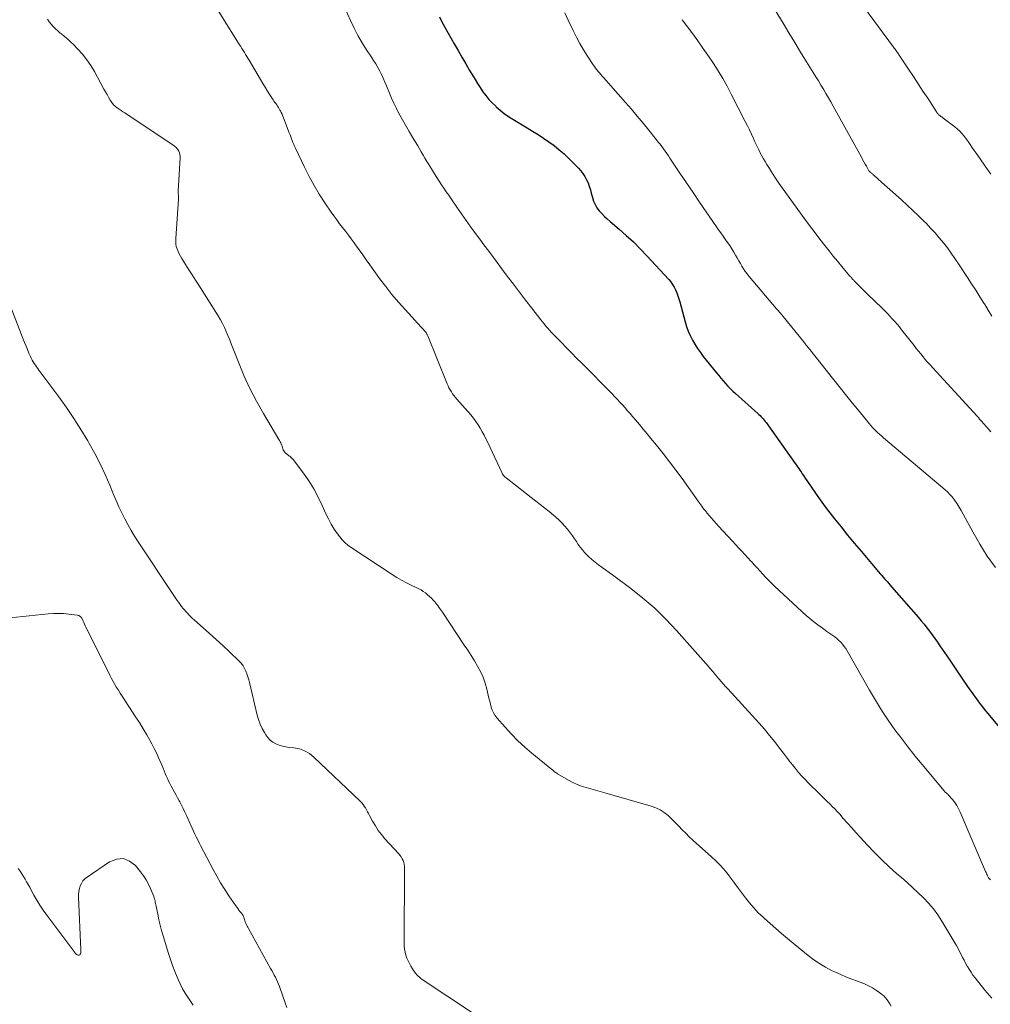
# Model space of a CAD drawing. Units: feet. Extents: x 1984999 to 1990038, y 595000 to 600000.
# Drawn here: x 1985242 to 1985423, y 595665 to 595849 of the extents above; entities that cross this region are included whole.
import ezdxf

# ---------------------------------------------------------------- set-up
doc = ezdxf.new("R2010")
doc.units = ezdxf.units.FT
doc.header["$LTSCALE"] = 100
doc.header["$MEASUREMENT"] = 0
doc.layers.add('CONTOUR INDEX', color=32, linetype='Continuous', lineweight=25)
doc.layers.add('CONTOUR INTERMEDIATE', color=40, linetype='Continuous', lineweight=15)

msp = doc.modelspace()

# ---------------------------------------------------------------- linework, layer by layer
at = {"layer": 'CONTOUR INDEX', "elevation": 940, "flags": 128}
msp.add_lwpolyline([(1985320.43, 595849.04), (1985320.74, 595848.36), (1985321.08, 595847.69), (1985321.44, 595847.04), (1985323.14, 595844.05), (1985323.85, 595842.8), (1985324.57, 595841.56), (1985325.29, 595840.32), (1985326.02, 595839.08), (1985326.55, 595838.18), (1985327.02, 595837.4), (1985327.5, 595836.63), (1985328, 595835.87), (1985328.5, 595835.12), (1985329.04, 595834.39), (1985329.61, 595833.69), (1985330.22, 595833.03), (1985330.87, 595832.39), (1985330.97, 595832.3), (1985331.71, 595831.66), (1985332.47, 595831.06), (1985333.27, 595830.5), (1985334.09, 595829.97), (1985336.71, 595828.4), (1985337.75, 595827.77), (1985338.77, 595827.12), (1985339.78, 595826.46), (1985340.79, 595825.78), (1985341.76, 595825.06), (1985342.71, 595824.31), (1985343.61, 595823.51), (1985344.49, 595822.68), (1985346.29, 595820.87), (1985346.73, 595820.38), (1985347.14, 595819.86), (1985347.49, 595819.3), (1985347.81, 595818.72), (1985348.08, 595818.11), (1985348.32, 595817.5), (1985348.52, 595816.86), (1985348.69, 595816.22), (1985348.89, 595815.38), (1985349.11, 595814.71), (1985349.38, 595814.07), (1985349.74, 595813.48), (1985350.16, 595812.92), (1985350.64, 595812.4), (1985351.14, 595811.89), (1985351.66, 595811.4), (1985352.19, 595810.93), (1985353.85, 595809.53), (1985355.21, 595808.34), (1985356.53, 595807.12), (1985357.8, 595805.86), (1985359.04, 595804.56), (1985363.12, 595800.11), (1985363.49, 595799.67), (1985363.84, 595799.2), (1985364.13, 595798.7), (1985364.4, 595798.18), (1985364.63, 595797.64), (1985364.84, 595797.1), (1985365.02, 595796.54), (1985365.18, 595795.98), (1985366.17, 595792.23), (1985366.43, 595791.35), (1985366.74, 595790.49), (1985367.11, 595789.66), (1985367.52, 595788.84), (1985367.99, 595788.05), (1985368.48, 595787.27), (1985369.01, 595786.53), (1985369.56, 595785.8), (1985372.02, 595782.74), (1985372.43, 595782.23), (1985372.85, 595781.73), (1985373.28, 595781.23), (1985373.71, 595780.74), (1985374.15, 595780.25), (1985374.6, 595779.78), (1985375.07, 595779.33), (1985375.56, 595778.88), (1985379.71, 595775.17), (1985379.92, 595774.97), (1985380.13, 595774.77), (1985380.34, 595774.56), (1985380.54, 595774.35), (1985380.73, 595774.14), (1985380.92, 595773.91), (1985381.1, 595773.69), (1985381.27, 595773.45), (1985386.7, 595765.83), (1985386.92, 595765.52), (1985387.14, 595765.21), (1985387.35, 595764.89), (1985387.57, 595764.57), (1985387.78, 595764.26), (1985387.99, 595763.94), (1985388.21, 595763.62), (1985388.42, 595763.31), (1985391.02, 595759.49), (1985391.32, 595759.06), (1985391.63, 595758.63), (1985391.94, 595758.21), (1985392.26, 595757.79), (1985394.02, 595755.55), (1985395.23, 595754.02), (1985396.45, 595752.5), (1985397.69, 595750.99), (1985398.95, 595749.5), (1985402.54, 595745.28), (1985402.8, 595744.97), (1985403.06, 595744.67), (1985403.32, 595744.37), (1985403.58, 595744.07), (1985403.85, 595743.77), (1985404.11, 595743.48), (1985404.37, 595743.18), (1985404.64, 595742.88), (1985409.64, 595737.16), (1985410.18, 595736.53), (1985410.71, 595735.88), (1985411.23, 595735.23), (1985411.73, 595734.57), (1985412.23, 595733.89), (1985412.71, 595733.22), (1985413.19, 595732.53), (1985413.66, 595731.85), (1985414.48, 595730.64), (1985415.36, 595729.35), (1985416.24, 595728.06), (1985417.12, 595726.76), (1985418, 595725.48), (1985419.24, 595723.66), (1985419.64, 595723.09), (1985420.04, 595722.52), (1985420.44, 595721.96), (1985420.85, 595721.41), (1985421.27, 595720.86), (1985421.7, 595720.31), (1985422.13, 595719.77), (1985422.57, 595719.24), (1985425.31, 595715.96)], dxfattribs=at)
at = {"layer": 'CONTOUR INTERMEDIATE', "flags": 128}
for points, elevation in [([(1985277.15, 595853.5), (1985283.16, 595843.87), (1985283.38, 595843.51), (1985283.6, 595843.15), (1985283.82, 595842.79), (1985284.04, 595842.43), (1985284.26, 595842.06), (1985284.48, 595841.7), (1985284.69, 595841.34), (1985284.91, 595840.97), (1985287.03, 595837.36), (1985287.46, 595836.65), (1985287.9, 595835.93), (1985288.34, 595835.23), (1985288.8, 595834.53), (1985289.4, 595833.61), (1985289.56, 595833.37), (1985289.72, 595833.13), (1985289.89, 595832.9), (1985290.06, 595832.66), (1985290.22, 595832.42), (1985290.38, 595832.18), (1985290.53, 595831.93), (1985290.68, 595831.68), (1985290.75, 595831.55), (1985290.92, 595831.23), (1985291.07, 595830.91), (1985291.22, 595830.57), (1985291.35, 595830.24), (1985292.41, 595827.43), (1985292.55, 595827.07), (1985292.68, 595826.71), (1985292.82, 595826.35), (1985292.95, 595826), (1985293.09, 595825.64), (1985293.24, 595825.29), (1985293.39, 595824.94), (1985293.55, 595824.59), (1985295.23, 595821.06), (1985296.1, 595819.34), (1985297.02, 595817.65), (1985298.01, 595816.01), (1985299.06, 595814.4), (1985300.22, 595812.69), (1985300.73, 595811.96), (1985301.25, 595811.23), (1985301.79, 595810.52), (1985302.34, 595809.82), (1985302.89, 595809.12), (1985303.43, 595808.41), (1985303.95, 595807.7), (1985304.47, 595806.97), (1985304.76, 595806.56), (1985305.43, 595805.62), (1985306.09, 595804.69), (1985306.76, 595803.76), (1985307.42, 595802.83), (1985309.25, 595800.32), (1985310.38, 595798.82), (1985311.54, 595797.34), (1985312.75, 595795.91), (1985314, 595794.51), (1985315.85, 595792.5), (1985316.2, 595792.12), (1985316.54, 595791.75), (1985316.88, 595791.37), (1985317.23, 595791), (1985317.76, 595790.41), (1985317.83, 595790.33), (1985317.9, 595790.24), (1985317.96, 595790.15), (1985318.01, 595790.05), (1985318.06, 595789.95), (1985318.11, 595789.85), (1985318.16, 595789.75), (1985318.2, 595789.65), (1985321.81, 595780.7), (1985321.99, 595780.31), (1985322.17, 595779.92), (1985322.38, 595779.55), (1985322.61, 595779.18), (1985322.85, 595778.83), (1985323.1, 595778.49), (1985323.37, 595778.15), (1985323.65, 595777.82), (1985326.23, 595774.88), (1985326.71, 595774.29), (1985327.16, 595773.69), (1985327.58, 595773.07), (1985327.98, 595772.42), (1985328.35, 595771.76), (1985328.71, 595771.1), (1985329.05, 595770.42), (1985329.38, 595769.74), (1985332.02, 595764.15), (1985332.17, 595763.87), (1985332.35, 595763.61), (1985332.57, 595763.38), (1985332.81, 595763.17), (1985338.37, 595758.84), (1985339.19, 595758.19), (1985340.01, 595757.54), (1985340.83, 595756.87), (1985341.64, 595756.21), (1985342.04, 595755.88), (1985342.63, 595755.35), (1985343.19, 595754.8), (1985343.72, 595754.22), (1985344.23, 595753.61), (1985344.42, 595753.38), (1985344.8, 595752.87), (1985345.18, 595752.35), (1985345.55, 595751.82), (1985345.9, 595751.28), (1985346.26, 595750.75), (1985346.63, 595750.23), (1985347.04, 595749.73), (1985347.45, 595749.25), (1985347.65, 595749.03), (1985348.2, 595748.47), (1985348.78, 595747.93), (1985349.39, 595747.43), (1985350.02, 595746.96), (1985350.04, 595746.95), (1985350.69, 595746.49), (1985351.35, 595746.03), (1985352, 595745.56), (1985352.64, 595745.09), (1985356.03, 595742.56), (1985358.31, 595740.75), (1985360.51, 595738.86), (1985362.59, 595736.83), (1985364.58, 595734.72), (1985370.54, 595727.99), (1985370.73, 595727.77), (1985370.93, 595727.54), (1985371.12, 595727.3), (1985371.31, 595727.07), (1985371.5, 595726.83), (1985371.69, 595726.6), (1985371.89, 595726.37), (1985372.08, 595726.14), (1985372.49, 595725.67), (1985372.89, 595725.22), (1985373.29, 595724.76), (1985373.7, 595724.31), (1985374.11, 595723.86), (1985379.96, 595717.44), (1985380.95, 595716.31), (1985381.92, 595715.17), (1985382.86, 595714), (1985383.78, 595712.81), (1985384.48, 595711.86), (1985385.03, 595711.13), (1985385.58, 595710.41), (1985386.15, 595709.69), (1985386.71, 595708.98), (1985387.3, 595708.27), (1985387.9, 595707.59), (1985388.52, 595706.93), (1985389.16, 595706.28), (1985391.2, 595704.29), (1985391.68, 595703.82), (1985392.16, 595703.36), (1985392.64, 595702.89), (1985393.12, 595702.42), (1985393.59, 595701.95), (1985394.06, 595701.47), (1985394.52, 595700.98), (1985394.97, 595700.48), (1985395.64, 595699.71), (1985396.43, 595698.82), (1985397.21, 595697.94), (1985398.01, 595697.06), (1985398.8, 595696.19), (1985400.1, 595694.77), (1985401.43, 595693.37), (1985402.8, 595692), (1985404.21, 595690.68), (1985405.65, 595689.38), (1985406.47, 595688.67), (1985407.52, 595687.75), (1985408.55, 595686.82), (1985409.57, 595685.87), (1985410.58, 595684.91), (1985411.54, 595683.91), (1985412.44, 595682.86), (1985413.25, 595681.74), (1985414.01, 595680.58), (1985416.43, 595676.55), (1985416.74, 595676.02), (1985417.04, 595675.48), (1985417.32, 595674.93), (1985417.59, 595674.37), (1985417.87, 595673.82), (1985418.15, 595673.27), (1985418.44, 595672.72), (1985418.74, 595672.18), (1985418.76, 595672.14), (1985419.09, 595671.59), (1985419.44, 595671.05), (1985419.81, 595670.53), (1985420.2, 595670.02), (1985422.04, 595667.72), (1985423.3, 595666.21)], 948), ([(1985382.27, 595851.43), (1985384.42, 595847.89), (1985385.51, 595846.09), (1985386.6, 595844.29), (1985387.7, 595842.5), (1985388.8, 595840.7), (1985390.05, 595838.67), (1985390.53, 595837.89), (1985391, 595837.12), (1985391.47, 595836.34), (1985391.94, 595835.57), (1985392.4, 595834.79), (1985392.86, 595834), (1985393.3, 595833.22), (1985393.75, 595832.42), (1985399.01, 595822.89), (1985399.25, 595822.47), (1985399.49, 595822.05), (1985399.72, 595821.63), (1985399.96, 595821.21), (1985400.42, 595820.4), (1985400.43, 595820.38), (1985400.44, 595820.36), (1985400.46, 595820.35), (1985400.47, 595820.33), (1985400.52, 595820.27), (1985400.54, 595820.25), (1985400.58, 595820.21), (1985400.76, 595820.06), (1985400.86, 595819.96), (1985400.96, 595819.87), (1985401.07, 595819.78), (1985401.17, 595819.69), (1985401.38, 595819.5), (1985401.59, 595819.31), (1985401.8, 595819.12), (1985402.01, 595818.93), (1985402.22, 595818.75), (1985406.46, 595814.98), (1985407.55, 595813.99), (1985408.62, 595812.99), (1985409.68, 595811.98), (1985410.72, 595810.95), (1985411.08, 595810.59), (1985411.92, 595809.71), (1985412.74, 595808.82), (1985413.53, 595807.9), (1985414.29, 595806.96), (1985415.03, 595806), (1985415.75, 595805.02), (1985416.45, 595804.03), (1985417.12, 595803.02), (1985418.77, 595800.52), (1985419.55, 595799.32), (1985420.32, 595798.12), (1985421.09, 595796.92), (1985421.85, 595795.71), (1985421.93, 595795.58), (1985422.64, 595794.43), (1985423.34, 595793.28)], 928), ([(1985302.67, 595850.88), (1985303.81, 595848.35), (1985304.49, 595846.95), (1985305.21, 595845.57), (1985305.99, 595844.23), (1985306.82, 595842.91), (1985307.71, 595841.58), (1985308.12, 595840.94), (1985308.52, 595840.3), (1985308.89, 595839.64), (1985309.26, 595838.97), (1985309.6, 595838.29), (1985309.93, 595837.61), (1985310.24, 595836.92), (1985310.53, 595836.22), (1985311.09, 595834.82), (1985311.48, 595833.9), (1985311.89, 595832.98), (1985312.33, 595832.08), (1985312.78, 595831.19), (1985313.26, 595830.3), (1985313.75, 595829.42), (1985314.25, 595828.55), (1985314.76, 595827.69), (1985315.65, 595826.2), (1985315.99, 595825.63), (1985316.34, 595825.05), (1985316.68, 595824.46), (1985317.01, 595823.88), (1985317.35, 595823.3), (1985317.69, 595822.72), (1985318.04, 595822.14), (1985318.39, 595821.56), (1985319.07, 595820.46), (1985319.49, 595819.79), (1985319.91, 595819.11), (1985320.34, 595818.45), (1985320.78, 595817.78), (1985321.22, 595817.12), (1985321.66, 595816.46), (1985322.11, 595815.81), (1985322.56, 595815.15), (1985323.65, 595813.57), (1985324.52, 595812.34), (1985325.38, 595811.12), (1985326.26, 595809.89), (1985327.14, 595808.68), (1985328.08, 595807.39), (1985328.5, 595806.82), (1985328.92, 595806.26), (1985329.34, 595805.69), (1985329.76, 595805.13), (1985333.04, 595800.75), (1985334.17, 595799.25), (1985335.3, 595797.76), (1985336.44, 595796.27), (1985337.59, 595794.79), (1985339.27, 595792.63), (1985339.59, 595792.24), (1985339.91, 595791.84), (1985340.23, 595791.45), (1985340.56, 595791.07), (1985340.9, 595790.69), (1985341.24, 595790.31), (1985341.59, 595789.94), (1985341.94, 595789.58), (1985343.12, 595788.37), (1985344.06, 595787.4), (1985345.01, 595786.44), (1985345.95, 595785.47), (1985346.9, 595784.51), (1985352.55, 595778.82), (1985353.04, 595778.31), (1985353.54, 595777.79), (1985354.02, 595777.27), (1985354.5, 595776.74), (1985354.98, 595776.21), (1985355.45, 595775.67), (1985355.92, 595775.13), (1985356.38, 595774.58), (1985356.91, 595773.96), (1985357.64, 595773.1), (1985358.36, 595772.24), (1985359.08, 595771.37), (1985359.8, 595770.5), (1985360.84, 595769.23), (1985362.07, 595767.71), (1985363.27, 595766.17), (1985364.44, 595764.61), (1985365.59, 595763.03), (1985368.72, 595758.65), (1985368.91, 595758.39), (1985369.1, 595758.12), (1985369.29, 595757.86), (1985369.49, 595757.6), (1985369.68, 595757.34), (1985369.88, 595757.08), (1985370.09, 595756.83), (1985370.3, 595756.58), (1985371.54, 595755.13), (1985372.38, 595754.17), (1985373.24, 595753.22), (1985374.1, 595752.28), (1985374.97, 595751.34), (1985376.14, 595750.11), (1985376.72, 595749.5), (1985377.3, 595748.88), (1985377.87, 595748.26), (1985378.44, 595747.65), (1985378.51, 595747.56), (1985379.04, 595746.98), (1985379.57, 595746.4), (1985380.1, 595745.82), (1985380.62, 595745.24), (1985381.16, 595744.66), (1985381.7, 595744.1), (1985382.26, 595743.55), (1985382.83, 595743.01), (1985388.81, 595737.47), (1985389.32, 595737.02), (1985389.84, 595736.58), (1985390.38, 595736.16), (1985390.93, 595735.75), (1985391.49, 595735.35), (1985392.04, 595734.96), (1985392.6, 595734.56), (1985393.15, 595734.16), (1985394.04, 595733.52), (1985394.43, 595733.21), (1985394.81, 595732.88), (1985395.16, 595732.52), (1985395.49, 595732.15), (1985395.8, 595731.75), (1985396.1, 595731.34), (1985396.37, 595730.92), (1985396.63, 595730.48), (1985400.51, 595723.61), (1985401.62, 595721.72), (1985402.78, 595719.85), (1985404, 595718.03), (1985405.27, 595716.23), (1985406.59, 595714.47), (1985407.93, 595712.73), (1985409.31, 595711.01), (1985410.7, 595709.31), (1985414.39, 595704.89), (1985414.49, 595704.77), (1985414.59, 595704.67), (1985414.7, 595704.56), (1985414.81, 595704.47), (1985414.93, 595704.37), (1985415.04, 595704.27), (1985415.14, 595704.16), (1985415.24, 595704.05), (1985415.97, 595703.23), (1985416.41, 595702.69), (1985416.8, 595702.12), (1985417.14, 595701.52), (1985417.45, 595700.89), (1985422.17, 595689.81), (1985422.25, 595689.61), (1985422.34, 595689.41), (1985422.44, 595689.21), (1985422.53, 595689.02), (1985422.71, 595688.65), (1985422.77, 595688.55), (1985422.93, 595688.39), (1985422.99, 595688.33), (1985423.06, 595688.26)], 944), ([(1985343.76, 595849.83), (1985344.38, 595848.44), (1985345.31, 595846.5), (1985345.92, 595845.29), (1985346.57, 595844.09), (1985347.25, 595842.92), (1985347.97, 595841.76), (1985349.04, 595840.12), (1985349.26, 595839.81), (1985349.48, 595839.49), (1985349.71, 595839.19), (1985349.95, 595838.9), (1985350.2, 595838.61), (1985350.45, 595838.32), (1985350.7, 595838.03), (1985350.95, 595837.74), (1985355.05, 595833.1), (1985356.16, 595831.83), (1985357.25, 595830.55), (1985358.33, 595829.26), (1985359.4, 595827.95), (1985360.84, 595826.16), (1985361.17, 595825.74), (1985361.5, 595825.32), (1985361.82, 595824.89), (1985362.13, 595824.46), (1985362.44, 595824.03), (1985362.75, 595823.59), (1985363.05, 595823.15), (1985363.35, 595822.71), (1985365.19, 595819.95), (1985366.41, 595818.13), (1985367.64, 595816.32), (1985368.87, 595814.51), (1985370.11, 595812.7), (1985372, 595809.96), (1985372.41, 595809.37), (1985372.82, 595808.79), (1985373.24, 595808.2), (1985373.66, 595807.62), (1985374.08, 595807.04), (1985374.48, 595806.45), (1985374.87, 595805.84), (1985375.24, 595805.23), (1985375.58, 595804.64), (1985375.88, 595804.14), (1985376.17, 595803.63), (1985376.46, 595803.12), (1985376.75, 595802.61), (1985377.05, 595802.11), (1985377.36, 595801.62), (1985377.71, 595801.15), (1985378.08, 595800.69), (1985383.19, 595794.68), (1985383.31, 595794.54), (1985383.43, 595794.4), (1985383.55, 595794.26), (1985383.68, 595794.12), (1985383.8, 595793.97), (1985383.92, 595793.83), (1985384.04, 595793.69), (1985384.16, 595793.54), (1985388.45, 595788.24), (1985388.57, 595788.1), (1985388.68, 595787.96), (1985388.8, 595787.81), (1985388.92, 595787.67), (1985389.04, 595787.52), (1985389.15, 595787.38), (1985389.27, 595787.23), (1985389.38, 595787.09), (1985393.62, 595781.75), (1985394.85, 595780.21), (1985396.08, 595778.67), (1985397.32, 595777.13), (1985398.57, 595775.6), (1985400.47, 595773.27), (1985400.77, 595772.91), (1985401.09, 595772.56), (1985401.41, 595772.22), (1985401.75, 595771.89), (1985402.1, 595771.56), (1985402.44, 595771.24), (1985402.8, 595770.93), (1985403.16, 595770.62), (1985414.63, 595760.95), (1985415.09, 595760.53), (1985415.52, 595760.09), (1985415.93, 595759.62), (1985416.3, 595759.12), (1985416.44, 595758.93), (1985416.85, 595758.32), (1985417.25, 595757.7), (1985417.63, 595757.06), (1985417.99, 595756.41), (1985419.77, 595753.08), (1985421.08, 595750.8), (1985422.48, 595748.59), (1985424.01, 595746.46)], 936), ([(1985399.39, 595851.02), (1985405.01, 595843.43), (1985405.15, 595843.24), (1985405.3, 595843.04), (1985405.44, 595842.85), (1985405.58, 595842.65), (1985405.63, 595842.57), (1985405.74, 595842.41), (1985405.85, 595842.26), (1985405.96, 595842.1), (1985406.06, 595841.94), (1985407.8, 595839.31), (1985408.7, 595837.95), (1985409.59, 595836.6), (1985410.48, 595835.24), (1985411.37, 595833.89), (1985413.03, 595831.36), (1985413.09, 595831.26), (1985413.16, 595831.17), (1985413.22, 595831.08), (1985413.29, 595830.99), (1985413.37, 595830.91), (1985413.45, 595830.83), (1985413.53, 595830.76), (1985413.62, 595830.68), (1985413.71, 595830.62), (1985413.84, 595830.51), (1985413.98, 595830.41), (1985414.11, 595830.31), (1985414.25, 595830.21), (1985416.4, 595828.58), (1985416.88, 595828.18), (1985417.34, 595827.76), (1985417.76, 595827.3), (1985418.16, 595826.82), (1985418.53, 595826.31), (1985418.9, 595825.81), (1985419.27, 595825.29), (1985419.62, 595824.78), (1985421.01, 595822.77), (1985422.06, 595821.26), (1985423.11, 595819.75)], 924), ([(1985247.38, 595848.65), (1985247.67, 595848.15), (1985248.01, 595847.68), (1985248.4, 595847.24), (1985248.82, 595846.82), (1985249.26, 595846.43), (1985249.72, 595846.05), (1985249.96, 595845.87), (1985250.55, 595845.4), (1985251.12, 595844.92), (1985251.67, 595844.41), (1985252.2, 595843.89), (1985252.99, 595843.07), (1985253.87, 595842.09), (1985254.69, 595841.07), (1985255.42, 595839.98), (1985256.1, 595838.86), (1985257.87, 595835.61), (1985258.15, 595835.09), (1985258.45, 595834.58), (1985258.75, 595834.07), (1985259.05, 595833.56), (1985259.23, 595833.27), (1985259.47, 595832.93), (1985259.73, 595832.62), (1985260.04, 595832.34), (1985260.37, 595832.09), (1985260.72, 595831.85), (1985261.07, 595831.62), (1985261.41, 595831.38), (1985261.76, 595831.15), (1985270.99, 595825), (1985271.24, 595824.8), (1985271.47, 595824.58), (1985271.66, 595824.32), (1985271.83, 595824.04), (1985271.95, 595823.74), (1985272.04, 595823.44), (1985272.08, 595823.12), (1985272.09, 595822.8), (1985271.72, 595816.59), (1985271.72, 595816.46), (1985271.72, 595816.33), (1985271.72, 595816.19), (1985271.73, 595816.06), (1985271.73, 595816.03), (1985271.74, 595815.92), (1985271.74, 595815.8), (1985271.75, 595815.69), (1985271.76, 595815.57), (1985271.76, 595815.46), (1985271.77, 595815.34), (1985271.76, 595815.23), (1985271.76, 595815.11), (1985271.24, 595807.77), (1985271.24, 595807.27), (1985271.27, 595806.78), (1985271.36, 595806.29), (1985271.5, 595805.81), (1985271.68, 595805.34), (1985271.88, 595804.89), (1985272.11, 595804.44), (1985272.37, 595804.01), (1985273.07, 595802.92), (1985273.69, 595801.95), (1985274.31, 595800.98), (1985274.94, 595800.01), (1985275.56, 595799.04), (1985278.74, 595794.04), (1985279.17, 595793.34), (1985279.58, 595792.63), (1985279.96, 595791.9), (1985280.32, 595791.16), (1985280.66, 595790.41), (1985280.99, 595789.66), (1985281.31, 595788.9), (1985281.61, 595788.13), (1985282.94, 595784.7), (1985283.96, 595782.24), (1985285.06, 595779.82), (1985286.28, 595777.47), (1985287.59, 595775.15), (1985290.48, 595770.32), (1985290.6, 595770.11), (1985290.71, 595769.9), (1985290.82, 595769.68), (1985290.92, 595769.46), (1985290.93, 595769.44), (1985291.01, 595769.23), (1985291.09, 595769.02), (1985291.16, 595768.8), (1985291.21, 595768.58), (1985291.29, 595768.37), (1985291.38, 595768.17), (1985291.51, 595768), (1985291.67, 595767.84), (1985292.06, 595767.51), (1985292.2, 595767.4), (1985292.34, 595767.29), (1985292.49, 595767.18), (1985292.63, 595767.07), (1985292.77, 595766.96), (1985292.9, 595766.84), (1985293.02, 595766.71), (1985293.14, 595766.57), (1985295.03, 595764.05), (1985296.03, 595762.61), (1985296.96, 595761.13), (1985297.79, 595759.59), (1985298.55, 595758.01), (1985299.22, 595756.47), (1985299.69, 595755.5), (1985300.2, 595754.54), (1985300.78, 595753.63), (1985301.4, 595752.74), (1985301.83, 595752.16), (1985302.29, 595751.61), (1985302.79, 595751.09), (1985303.34, 595750.62), (1985303.92, 595750.19), (1985311.59, 595745.15), (1985312.46, 595744.62), (1985313.33, 595744.1), (1985314.23, 595743.62), (1985315.14, 595743.17), (1985316.07, 595742.74), (1985316.52, 595742.51), (1985316.96, 595742.27), (1985317.38, 595742), (1985317.79, 595741.71), (1985318.19, 595741.39), (1985318.56, 595741.07), (1985318.92, 595740.72), (1985319.25, 595740.35), (1985319.51, 595740.05), (1985319.71, 595739.82), (1985319.9, 595739.59), (1985320.08, 595739.35), (1985320.26, 595739.1), (1985320.43, 595738.86), (1985320.61, 595738.61), (1985320.78, 595738.36), (1985320.95, 595738.11), (1985325.02, 595732.01), (1985325.66, 595731.04), (1985326.29, 595730.06), (1985326.9, 595729.08), (1985327.51, 595728.08), (1985328.06, 595727.06), (1985328.53, 595726.02), (1985328.91, 595724.93), (1985329.22, 595723.82), (1985329.49, 595722.65), (1985329.62, 595722.09), (1985329.76, 595721.54), (1985329.89, 595720.99), (1985330.04, 595720.44), (1985330.22, 595719.9), (1985330.44, 595719.39), (1985330.73, 595718.92), (1985331.07, 595718.47), (1985332.61, 595716.7), (1985333.79, 595715.41), (1985335.01, 595714.17), (1985336.29, 595712.99), (1985337.61, 595711.86), (1985341.31, 595708.85), (1985341.44, 595708.74), (1985341.58, 595708.63), (1985341.71, 595708.52), (1985341.85, 595708.41), (1985341.98, 595708.31), (1985342.12, 595708.21), (1985342.27, 595708.11), (1985342.42, 595708.02), (1985344.45, 595706.84), (1985345.24, 595706.42), (1985346.05, 595706.04), (1985346.89, 595705.73), (1985347.74, 595705.45), (1985348.61, 595705.21), (1985349.48, 595704.97), (1985350.34, 595704.73), (1985351.21, 595704.48), (1985359.84, 595702.01), (1985360.71, 595701.69), (1985361.53, 595701.3), (1985362.28, 595700.8), (1985363, 595700.23), (1985363.68, 595699.59), (1985364.34, 595698.94), (1985365, 595698.28), (1985365.64, 595697.61), (1985366.29, 595696.94), (1985366.95, 595696.29), (1985367.63, 595695.65), (1985368.32, 595695.03), (1985371.05, 595692.63), (1985371.97, 595691.77), (1985372.85, 595690.87), (1985373.67, 595689.91), (1985374.45, 595688.92), (1985374.49, 595688.85), (1985375.22, 595687.86), (1985375.94, 595686.87), (1985376.67, 595685.89), (1985377.4, 595684.91), (1985378.16, 595683.95), (1985378.96, 595683.02), (1985379.81, 595682.14), (1985380.69, 595681.29), (1985380.96, 595681.05), (1985382.02, 595680.11), (1985383.08, 595679.18), (1985384.15, 595678.26), (1985385.23, 595677.36), (1985388.78, 595674.42), (1985389.92, 595673.55), (1985391.09, 595672.73), (1985392.32, 595672.01), (1985393.59, 595671.34), (1985394.16, 595671.07), (1985395.18, 595670.6), (1985396.21, 595670.16), (1985397.25, 595669.75), (1985398.3, 595669.37), (1985398.78, 595669.2), (1985399.58, 595668.89), (1985400.36, 595668.54), (1985401.11, 595668.12), (1985401.84, 595667.66), (1985402.48, 595667.22), (1985402.85, 595666.93), (1985403.2, 595666.63), (1985403.51, 595666.28), (1985403.81, 595665.91), (1985404.07, 595665.53), (1985404.33, 595665.13), (1985404.56, 595664.72)], 952), ([(1985365.64, 595848.53), (1985366.6, 595847.21), (1985367.58, 595845.9), (1985368.55, 595844.58), (1985369.5, 595843.25), (1985370.43, 595841.9), (1985371.34, 595840.54), (1985371.45, 595840.38), (1985372.33, 595838.99), (1985373.19, 595837.58), (1985373.99, 595836.14), (1985374.77, 595834.68), (1985377.37, 595829.54), (1985377.77, 595828.76), (1985378.15, 595827.98), (1985378.52, 595827.19), (1985378.89, 595826.4), (1985379.11, 595825.92), (1985379.37, 595825.37), (1985379.63, 595824.81), (1985379.9, 595824.26), (1985380.17, 595823.71), (1985380.46, 595823.17), (1985380.75, 595822.63), (1985381.06, 595822.1), (1985381.38, 595821.58), (1985381.87, 595820.79), (1985382.45, 595819.88), (1985383.04, 595818.98), (1985383.65, 595818.1), (1985384.27, 595817.21), (1985388.47, 595811.38), (1985389.33, 595810.21), (1985390.19, 595809.04), (1985391.07, 595807.89), (1985391.96, 595806.75), (1985392.19, 595806.46), (1985392.98, 595805.47), (1985393.77, 595804.48), (1985394.58, 595803.51), (1985395.39, 595802.53), (1985396.83, 595800.83), (1985396.93, 595800.71), (1985397.03, 595800.6), (1985397.12, 595800.49), (1985397.22, 595800.37), (1985397.32, 595800.26), (1985397.43, 595800.15), (1985397.53, 595800.04), (1985397.63, 595799.93), (1985398.32, 595799.23), (1985398.77, 595798.77), (1985399.23, 595798.32), (1985399.68, 595797.87), (1985400.14, 595797.42), (1985402.89, 595794.77), (1985403.37, 595794.29), (1985403.85, 595793.81), (1985404.31, 595793.32), (1985404.78, 595792.82), (1985405.22, 595792.32), (1985405.67, 595791.8), (1985406.1, 595791.28), (1985406.52, 595790.75), (1985408.82, 595787.82), (1985409.23, 595787.29), (1985409.65, 595786.77), (1985410.07, 595786.25), (1985410.5, 595785.73), (1985410.93, 595785.22), (1985411.36, 595784.72), (1985411.81, 595784.22), (1985412.26, 595783.72), (1985420.59, 595774.63), (1985420.82, 595774.38), (1985421.05, 595774.13), (1985421.28, 595773.88), (1985421.5, 595773.62), (1985421.73, 595773.37), (1985421.95, 595773.11), (1985422.17, 595772.85), (1985422.38, 595772.59), (1985423.11, 595771.71)], 932), ([(1985326.72, 595663.39), (1985317.2, 595669.71), (1985316.93, 595669.9), (1985316.67, 595670.11), (1985316.43, 595670.34), (1985316.2, 595670.58), (1985315.98, 595670.84), (1985315.77, 595671.1), (1985315.58, 595671.38), (1985315.39, 595671.66), (1985315.08, 595672.16), (1985314.8, 595672.65), (1985314.54, 595673.16), (1985314.32, 595673.68), (1985314.14, 595674.22), (1985314, 595674.77), (1985313.89, 595675.33), (1985313.83, 595675.9), (1985313.81, 595676.47), (1985313.9, 595690.41), (1985313.88, 595690.78), (1985313.83, 595691.15), (1985313.73, 595691.51), (1985313.61, 595691.86), (1985313.45, 595692.2), (1985313.26, 595692.53), (1985313.05, 595692.83), (1985312.81, 595693.12), (1985310.24, 595695.92), (1985309.6, 595696.69), (1985308.99, 595697.48), (1985308.45, 595698.31), (1985307.94, 595699.18), (1985307.38, 595700.24), (1985307.19, 595700.6), (1985307, 595700.95), (1985306.8, 595701.3), (1985306.6, 595701.65), (1985306.39, 595701.99), (1985306.15, 595702.31), (1985305.9, 595702.61), (1985305.62, 595702.9), (1985296.98, 595711.15), (1985296.15, 595711.79), (1985295.27, 595712.31), (1985294.29, 595712.65), (1985293.26, 595712.85), (1985292.41, 595712.94), (1985291.77, 595713.03), (1985291.14, 595713.17), (1985290.53, 595713.37), (1985289.93, 595713.61), (1985289.37, 595713.93), (1985288.87, 595714.31), (1985288.43, 595714.76), (1985288.05, 595715.27), (1985287.79, 595715.69), (1985287.35, 595716.47), (1985286.97, 595717.27), (1985286.67, 595718.11), (1985286.42, 595718.96), (1985285, 595725.01), (1985284.86, 595725.55), (1985284.71, 595726.09), (1985284.53, 595726.62), (1985284.33, 595727.15), (1985284.09, 595727.65), (1985283.82, 595728.12), (1985283.48, 595728.56), (1985283.11, 595728.97), (1985281.2, 595730.8), (1985280.01, 595731.93), (1985278.8, 595733.05), (1985277.57, 595734.15), (1985276.34, 595735.24), (1985274.74, 595736.63), (1985274.3, 595737.03), (1985273.88, 595737.43), (1985273.48, 595737.86), (1985273.09, 595738.3), (1985272.92, 595738.49), (1985272.63, 595738.85), (1985272.34, 595739.2), (1985272.07, 595739.57), (1985271.8, 595739.94), (1985271.54, 595740.31), (1985271.28, 595740.69), (1985271.03, 595741.07), (1985270.77, 595741.45), (1985264.26, 595751.25), (1985263.59, 595752.3), (1985262.94, 595753.36), (1985262.33, 595754.45), (1985261.75, 595755.55), (1985261.2, 595756.67), (1985260.67, 595757.79), (1985260.17, 595758.93), (1985259.68, 595760.08), (1985258.98, 595761.8), (1985258.11, 595763.79), (1985257.19, 595765.76), (1985256.19, 595767.69), (1985255.14, 595769.59), (1985254.86, 595770.07), (1985253.59, 595772.17), (1985252.28, 595774.23), (1985250.9, 595776.26), (1985249.47, 595778.25), (1985245.75, 595783.25), (1985245.53, 595783.56), (1985245.31, 595783.86), (1985245.1, 595784.17), (1985244.89, 595784.48), (1985244.69, 595784.8), (1985244.51, 595785.12), (1985244.34, 595785.45), (1985244.18, 595785.79), (1985243.91, 595786.4), (1985243.63, 595787.05), (1985243.36, 595787.7), (1985243.09, 595788.36), (1985242.83, 595789.02), (1985240.09, 595796.07)], 952), ([(1985291.94, 595664.46), (1985291.64, 595665.33), (1985290.57, 595668.38), (1985290.4, 595668.82), (1985290.23, 595669.26), (1985290.03, 595669.68), (1985289.83, 595670.1), (1985289.61, 595670.52), (1985289.39, 595670.94), (1985289.17, 595671.35), (1985288.94, 595671.76), (1985284.79, 595679.18), (1985284.66, 595679.42), (1985284.54, 595679.66), (1985284.44, 595679.9), (1985284.33, 595680.15), (1985284.31, 595680.22), (1985284.22, 595680.43), (1985284.14, 595680.65), (1985284.07, 595680.87), (1985284, 595681.08), (1985283.92, 595681.32), (1985283.89, 595681.42), (1985283.85, 595681.52), (1985283.8, 595681.61), (1985283.75, 595681.7), (1985283.69, 595681.79), (1985283.63, 595681.88), (1985283.57, 595681.97), (1985283.51, 595682.05), (1985283.22, 595682.39), (1985283.02, 595682.64), (1985282.82, 595682.9), (1985282.62, 595683.17), (1985282.43, 595683.43), (1985281.17, 595685.28), (1985280.38, 595686.48), (1985279.61, 595687.7), (1985278.89, 595688.95), (1985278.2, 595690.22), (1985275.88, 595694.67), (1985275.61, 595695.19), (1985275.34, 595695.72), (1985275.09, 595696.26), (1985274.84, 595696.79), (1985273.27, 595700.23), (1985272.97, 595700.88), (1985272.65, 595701.53), (1985272.33, 595702.17), (1985272, 595702.8), (1985271.9, 595703), (1985271.61, 595703.53), (1985271.32, 595704.07), (1985271.02, 595704.6), (1985270.72, 595705.13), (1985270.64, 595705.28), (1985270.39, 595705.74), (1985270.15, 595706.2), (1985269.92, 595706.67), (1985269.7, 595707.14), (1985269.5, 595707.62), (1985269.29, 595708.1), (1985269.09, 595708.58), (1985268.89, 595709.06), (1985268.52, 595709.97), (1985268.12, 595710.9), (1985267.7, 595711.81), (1985267.25, 595712.72), (1985266.78, 595713.61), (1985266.48, 595714.15), (1985265.84, 595715.3), (1985265.17, 595716.43), (1985264.48, 595717.55), (1985263.77, 595718.66), (1985261.25, 595722.5), (1985260.91, 595723.04), (1985260.57, 595723.58), (1985260.23, 595724.13), (1985259.91, 595724.68), (1985259.59, 595725.24), (1985259.29, 595725.8), (1985258.99, 595726.37), (1985258.7, 595726.94), (1985254.52, 595735.33), (1985254.38, 595735.61), (1985254.24, 595735.9), (1985254.11, 595736.19), (1985253.98, 595736.48), (1985253.74, 595737.03), (1985253.73, 595737.05), (1985253.72, 595737.07), (1985253.71, 595737.08), (1985253.7, 595737.1), (1985253.66, 595737.17), (1985253.65, 595737.19), (1985253.64, 595737.2), (1985253.43, 595737.36), (1985253.32, 595737.43), (1985253.21, 595737.49), (1985253.09, 595737.53), (1985252.96, 595737.56), (1985251.32, 595737.77), (1985250.37, 595737.86), (1985249.42, 595737.9), (1985248.47, 595737.88), (1985247.51, 595737.82), (1985240.4, 595737.09)], 948), ([(1985274.52, 595664.9), (1985274, 595665.65), (1985273.48, 595666.4), (1985273, 595667.17), (1985272.54, 595667.96), (1985272.12, 595668.77), (1985271.74, 595669.6), (1985271.52, 595670.1), (1985271.07, 595671.2), (1985270.65, 595672.3), (1985270.26, 595673.42), (1985269.9, 595674.55), (1985268.9, 595677.84), (1985268.62, 595678.83), (1985268.35, 595679.83), (1985268.12, 595680.83), (1985267.91, 595681.84), (1985267.61, 595683.33), (1985267.56, 595683.6), (1985267.5, 595683.87), (1985267.45, 595684.14), (1985267.39, 595684.41), (1985267.32, 595684.67), (1985267.24, 595684.94), (1985267.15, 595685.19), (1985267.05, 595685.45), (1985266.56, 595686.63), (1985266.17, 595687.45), (1985265.73, 595688.25), (1985265.24, 595689.01), (1985264.7, 595689.75), (1985263.77, 595690.92), (1985262.66, 595691.77), (1985261.49, 595692.23), (1985260.25, 595692.13), (1985258.94, 595691.65), (1985254.74, 595688.77), (1985254.33, 595688.43), (1985253.97, 595688.05), (1985253.69, 595687.61), (1985253.46, 595687.13), (1985253.3, 595686.62), (1985253.18, 595686.09), (1985253.13, 595685.56), (1985253.12, 595685.02), (1985253.58, 595675.23), (1985253.58, 595675.1), (1985253.58, 595674.98), (1985253.58, 595674.85), (1985253.57, 595674.72), (1985253.55, 595674.6), (1985253.51, 595674.49), (1985253.44, 595674.39), (1985253.36, 595674.3), (1985253.26, 595674.24), (1985253.16, 595674.21), (1985253.06, 595674.22), (1985252.95, 595674.26), (1985252.9, 595674.29), (1985252.77, 595674.38), (1985252.65, 595674.48), (1985252.54, 595674.59), (1985252.44, 595674.71), (1985247.22, 595681.69), (1985246.58, 595682.6), (1985245.96, 595683.52), (1985245.38, 595684.47), (1985244.83, 595685.43), (1985244.32, 595686.36), (1985244.04, 595686.87), (1985243.75, 595687.38), (1985243.47, 595687.89), (1985243.19, 595688.4), (1985242.89, 595688.9), (1985242.58, 595689.39), (1985242.26, 595689.87), (1985241.92, 595690.35)], 944)]:
    msp.add_lwpolyline(points, dxfattribs=dict(at, elevation=elevation))

doc.saveas('drawing.dxf')
